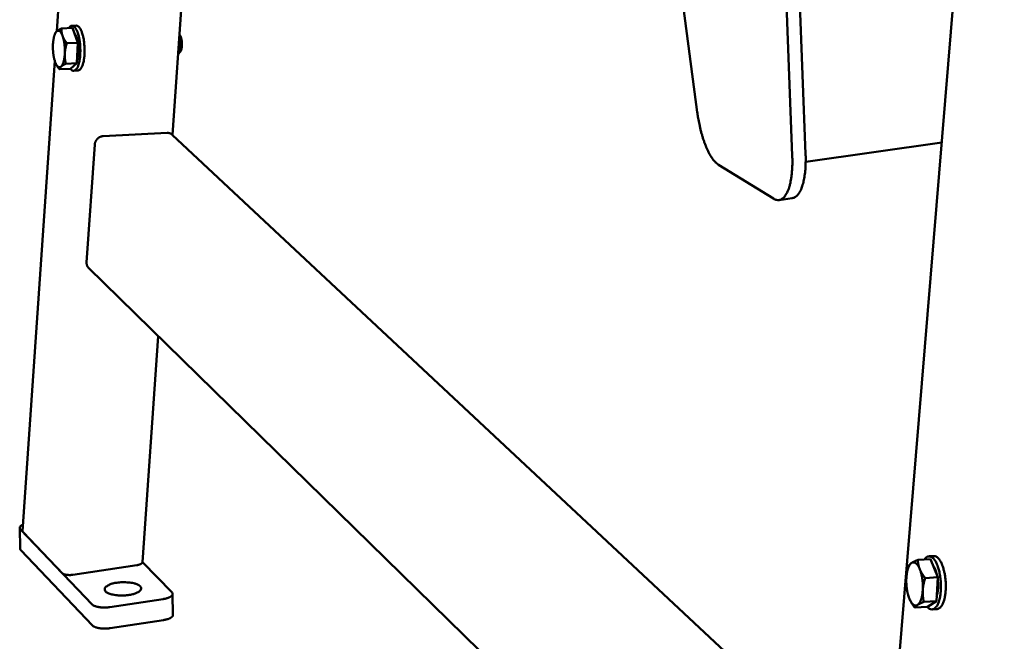
# Model space of a CAD drawing. Units: millimetres. Extents: x 885 to 3574, y 1881 to 5074.
# Drawn here: x 2448 to 2761, y 2230 to 2428 of the extents above; entities that cross this region are included whole.
import ezdxf

# ---------------------------------------------------------------- set-up
doc = ezdxf.new("R2010")
doc.units = ezdxf.units.MM
doc.header["$LTSCALE"] = 20
doc.layers.add('Visible (ISO)', color=7, linetype='Continuous', lineweight=50)

msp = doc.modelspace()

# ---------------------------------------------------------------- linework, layer by layer
at = {"layer": 'Visible (ISO)'}
for p, q in [((2496.41, 2391.1), (2513.67, 2636.58)), ((2707.96, 1994.11), (2760.53, 2628)), ((2685.86, 2576.93), (2693.21, 2384.39)), ((2697.45, 2384.99), (2690.14, 2577.07)), ((2663.05, 2398.33), (2646.77, 2522.33)), ((2459.69, 2424), (2463.71, 2482.87)), ((2459.06, 2423), (2459.2, 2423.37)), ((2464.65, 2425.06), (2461.17, 2424.89)), ((2465.9, 2425.8), (2464.55, 2425.73)), ((2464.65, 2425.06), (2466.37, 2420.36)), ((2498.7, 2422.89), (2498.65, 2422.93)), ((2466.37, 2420.36), (2462.89, 2420.19)), ((2466.37, 2420.36), (2466.05, 2413.87)), ((2498.91, 2417.51), (2498.37, 2416.85)), ((2448.85, 2265.22), (2459.05, 2414.63)), ((2459.42, 2413.67), (2459.45, 2413.61)), ((2466.05, 2413.87), (2462.57, 2413.7)), ((2466.05, 2413.87), (2464, 2412.1)), ((2464, 2412.1), (2460.52, 2411.93)), ((2466.47, 2411.53), (2465.12, 2411.46)), ((2494.71, 2391.72), (2474.46, 2390.71)), ((2723.29, 2178.94), (2496.37, 2391.14)), ((2697.48, 2382.57), (2740.68, 2388.66)), ((2471.75, 2388.03), (2469.16, 2350.61)), ((2687.2, 2370.85), (2669.84, 2381.57)), ((2689.01, 2370.4), (2693.23, 2371)), ((2717.18, 2106.76), (2469.81, 2348.82)), ((2486.87, 2255.35), (2491.92, 2327.18)), ((2448.05, 2259.67), (2447.92, 2266.27)), ((2470.89, 2241.97), (2448.15, 2265.78)), ((2461.43, 2251.88), (2448.99, 2264.9)), ((2448.27, 2259.18), (2471.02, 2235.28)), ((2738.19, 2257.33), (2736.64, 2257.23)), ((2464.82, 2251.36), (2485.07, 2254.41)), ((2486.88, 2255.42), (2496.23, 2245.81)), ((2737.05, 2256.35), (2733.07, 2256.08)), ((2737.05, 2256.35), (2739.43, 2250.6)), ((2729.89, 2253.13), (2730.06, 2253.7)), ((2739.43, 2250.6), (2735.44, 2250.33)), ((2739.43, 2250.6), (2738.96, 2243.01)), ((2496.59, 2238.62), (2496.48, 2245.29)), ((2493.48, 2243.67), (2476.57, 2241.1)), ((2730.48, 2243.56), (2730.49, 2243.55)), ((2738.96, 2243.01), (2734.97, 2242.74)), ((2738.96, 2243.01), (2736.12, 2241.19)), ((2736.12, 2241.19), (2732.14, 2240.93)), ((2739.24, 2240.48), (2737.69, 2240.38)), ((2476.69, 2234.41), (2493.59, 2236.98))]:
    msp.add_line(p, q, dxfattribs=at)
at = {"layer": 'Visible (ISO)', "flags": 128}
for points in [[(2459.66, 2423.98, 0.018189), (2459.54, 2423.86, 0.034465), (2459.48, 2423.78, 0.004698), (2459.35, 2423.59, 0.017736), (2459.31, 2423.53, 0.012015), (2459.22, 2423.37, 0.013607), (2459.15, 2423.23, 0.009612), (2459.07, 2423.04, 0.010748), (2459.01, 2422.86, 0.007949), (2458.93, 2422.65, 0.008756), (2458.87, 2422.46, 0.00677), (2458.81, 2422.22, 0.007348), (2458.76, 2422, 0.005922), (2458.71, 2421.75, 0.006339), (2458.66, 2421.51, 0.005309), (2458.62, 2421.24, 0.00561), (2458.58, 2420.98, 0.004869), (2458.58, 2420.94, 0.000375), (2458.52, 2420.42, 0.009271), (2458.5, 2420.22, 0.004909), (2458.48, 2419.85)], [(2461.54, 2422.52, 0.009671), (2461.44, 2422.78, 0.017025), (2461.38, 2422.93, 0.001405), (2461.23, 2423.23, 0.009473), (2461.21, 2423.28, 0.013359), (2461.12, 2423.42, 0.01181), (2461.02, 2423.58, 0.017378), (2460.94, 2423.69, 0.015273), (2460.83, 2423.82, 0.023075), (2460.75, 2423.91, 0.020508), (2460.64, 2424, 0.030493), (2460.55, 2424.07, 0.028067), (2460.44, 2424.12, 0.038005), (2460.35, 2424.16, 0.036632), (2460.24, 2424.18, 0.041322), (2460.14, 2424.19, 0.041282), (2460.05, 2424.18, 0.037173), (2459.99, 2424.16, 0.014464), (2459.85, 2424.11, 0.052716), (2459.77, 2424.06, 0.03543), (2459.66, 2423.98)], [(2463.59, 2425.01, -0.147475), (2463.96, 2425.56, -0.187557), (2464.47, 2425.72, -0.09291), (2465.02, 2425.59, -0.108568), (2465.41, 2425.3, -0.049585), (2465.89, 2424.61, -0.046566), (2466.25, 2423.79, -0.016991), (2466.66, 2422.43, -0.023986), (2466.87, 2421.45, -0.014746), (2467.07, 2419.97, -0.016619), (2467.16, 2418.64, -0.016742), (2467.17, 2417.33, -0.014738), (2467.08, 2415.83, -0.024368), (2466.94, 2414.85, -0.017216), (2466.63, 2413.47, -0.047735), (2466.33, 2412.63, -0.051995), (2465.9, 2411.93, -0.111297), (2465.53, 2411.63, -0.092278), (2464.99, 2411.47, -0.186631), (2464.46, 2411.61, -0.148995), (2464.06, 2412.15)], [(2465.23, 2423.47, -0.012445), (2465.33, 2423.36, -0.024075), (2465.37, 2423.3, -0.002285), (2465.49, 2423.13, -0.01225), (2465.51, 2423.1, -0.009046), (2465.58, 2422.97, -0.009971), (2465.64, 2422.86, -0.007598), (2465.71, 2422.72, -0.008291), (2465.77, 2422.59, -0.00652), (2465.83, 2422.43, -0.007042), (2465.89, 2422.29, -0.005708), (2465.95, 2422.12, -0.006103), (2466, 2421.96, -0.005091), (2466.06, 2421.78, -0.005392), (2466.1, 2421.6, -0.004619), (2466.15, 2421.41, -0.004849), (2466.2, 2421.23, -0.00426), (2466.2, 2421.2, -0.000286), (2466.28, 2420.83, -0.008138), (2466.31, 2420.69, -0.004286), (2466.35, 2420.41)], [(2465.9, 2425.8, -0.054888), (2466.4, 2425.64, -0.101098), (2466.64, 2425.48, -0.037462), (2467.05, 2424.97, -0.045865), (2467.32, 2424.5, -0.018089), (2467.69, 2423.62, -0.024505), (2467.9, 2422.95, -0.01331), (2468.15, 2421.87, -0.016193), (2468.31, 2420.97, -0.012146), (2468.44, 2419.84, -0.01293), (2468.51, 2418.77, -0.012899), (2468.53, 2417.7, -0.012142), (2468.49, 2416.56, -0.016104), (2468.4, 2415.65, -0.013268), (2468.23, 2414.56, -0.024283), (2468.07, 2413.87, -0.017925), (2467.78, 2412.95, -0.045295), (2467.55, 2412.46, -0.036674), (2467.17, 2411.91, -0.099944), (2466.95, 2411.73, -0.054097), (2466.47, 2411.53)], [(2498.91, 2417.51, 0.02245), (2499.05, 2417.72, 0.043909), (2499.1, 2417.84, 0.007476), (2499.22, 2418.18, 0.021062), (2499.26, 2418.31, 0.012307), (2499.32, 2418.62, 0.014629), (2499.37, 2418.89, 0.010443), (2499.4, 2419.23, 0.011517), (2499.42, 2419.54, 0.009803), (2499.43, 2419.89, 0.010112), (2499.42, 2420.23, 0.01013), (2499.4, 2420.57, 0.009806), (2499.37, 2420.91, 0.011562), (2499.32, 2421.22, 0.010469), (2499.26, 2421.56, 0.014723), (2499.2, 2421.82, 0.012366), (2499.1, 2422.12, 0.021258), (2499.06, 2422.24, 0.007618), (2498.91, 2422.57, 0.044332), (2498.85, 2422.69, 0.022675), (2498.7, 2422.89)], [(2458.48, 2419.85, 0.004322), (2458.47, 2419.45, 0.008419), (2458.46, 2419.25, 0.000292), (2458.46, 2418.69, 0.004301), (2458.47, 2418.65, 0.004231), (2458.47, 2418.34, 0.004233), (2458.49, 2418.04, 0.00429), (2458.51, 2417.74, 0.004249), (2458.53, 2417.44, 0.004436), (2458.56, 2417.15, 0.004348), (2458.59, 2416.85, 0.004679), (2458.63, 2416.56, 0.004537), (2458.68, 2416.27, 0.00504), (2458.72, 2416, 0.004833), (2458.78, 2415.72, 0.00555), (2458.83, 2415.46, 0.005258), (2458.89, 2415.2, 0.006256), (2458.91, 2415.15, 0.000615), (2459.03, 2414.71, 0.01247), (2459.07, 2414.56, 0.006313), (2459.18, 2414.26)], [(2462.24, 2416.93, 0.004333), (2462.25, 2417.32, 0.008439), (2462.26, 2417.52, 0.000293), (2462.26, 2418.09, 0.004311), (2462.26, 2418.13, 0.004242), (2462.25, 2418.43, 0.004244), (2462.23, 2418.73, 0.004301), (2462.21, 2419.04, 0.004259), (2462.19, 2419.34, 0.004447), (2462.16, 2419.63, 0.004359), (2462.13, 2419.93, 0.004693), (2462.09, 2420.22, 0.00455), (2462.04, 2420.51, 0.005056), (2462, 2420.78, 0.004848), (2461.94, 2421.06, 0.005569), (2461.89, 2421.32, 0.005276), (2461.82, 2421.59, 0.00628), (2461.81, 2421.63, 0.00062), (2461.69, 2422.07, 0.012519), (2461.64, 2422.23, 0.006338), (2461.54, 2422.52)], [(2466.37, 2420.3, -0.00494), (2466.42, 2419.91, -0.009608), (2466.44, 2419.71, -0.00038), (2466.49, 2419.15, -0.004909), (2466.5, 2419.11, -0.004776), (2466.51, 2418.81, -0.00479), (2466.53, 2418.5, -0.004838), (2466.53, 2418.2, -0.00479), (2466.53, 2417.89, -0.005024), (2466.53, 2417.6, -0.004909), (2466.51, 2417.3, -0.005352), (2466.5, 2417.01, -0.005157), (2466.47, 2416.72, -0.005855), (2466.44, 2416.45, -0.00556), (2466.41, 2416.16, -0.006588), (2466.37, 2415.91, -0.00616), (2466.32, 2415.64, -0.007644), (2466.31, 2415.59, -0.00092), (2466.22, 2415.16, -0.015279), (2466.18, 2415.02, -0.007742), (2466.09, 2414.73)], [(2498.62, 2422.52, -0.010442), (2498.74, 2422.13, -0.0203), (2498.79, 2421.93, -0.001682), (2498.9, 2421.35, -0.01021), (2498.91, 2421.26, -0.008579), (2498.96, 2420.89, -0.008954), (2498.99, 2420.54, -0.008485), (2499.01, 2420.17, -0.00847), (2499.02, 2419.8, -0.009024), (2499.01, 2419.45, -0.008614), (2498.99, 2419.08, -0.010356), (2498.96, 2418.76, -0.009423), (2498.92, 2418.41, -0.012924), (2498.87, 2418.13, -0.011145), (2498.8, 2417.81, -0.017738), (2498.73, 2417.58, -0.014492), (2498.63, 2417.31, -0.027054), (2498.58, 2417.19, -0.011774), (2498.44, 2416.93, -0.055266), (2498.37, 2416.84, -0.029112), (2498.21, 2416.69)], [(2461.05, 2412.79, 0.018315), (2461.18, 2412.91, 0.034682), (2461.23, 2412.98, 0.004761), (2461.37, 2413.18, 0.017858), (2461.41, 2413.24, 0.012091), (2461.49, 2413.4, 0.013692), (2461.57, 2413.54, 0.009665), (2461.65, 2413.73, 0.010807), (2461.71, 2413.9, 0.007986), (2461.79, 2414.12, 0.008798), (2461.84, 2414.31, 0.006798), (2461.91, 2414.55, 0.007379), (2461.96, 2414.77, 0.005944), (2462.01, 2415.02, 0.006363), (2462.06, 2415.26, 0.005326), (2462.1, 2415.53, 0.005629), (2462.14, 2415.79, 0.004883), (2462.14, 2415.83, 0.000377), (2462.2, 2416.35, 0.009296), (2462.22, 2416.55, 0.004924), (2462.24, 2416.93)], [(2459.18, 2414.26, 0.009617), (2459.27, 2414, 0.016942), (2459.34, 2413.86, 0.001391), (2459.49, 2413.55, 0.00942), (2459.51, 2413.5, 0.013276), (2459.59, 2413.36, 0.011734), (2459.69, 2413.2, 0.01726), (2459.78, 2413.09, 0.015163), (2459.88, 2412.96, 0.022913), (2459.97, 2412.87, 0.020344), (2460.08, 2412.78, 0.030302), (2460.17, 2412.71, 0.027848), (2460.27, 2412.65, 0.03786), (2460.37, 2412.62, 0.036439), (2460.47, 2412.59, 0.041345), (2460.57, 2412.59, 0.041257), (2460.67, 2412.6, 0.037369), (2460.73, 2412.61, 0.014577), (2460.86, 2412.66, 0.052978), (2460.95, 2412.71, 0.035614), (2461.05, 2412.79)], [(2669.84, 2381.57, -0.020367), (2669.26, 2381.99, -0.03853), (2668.98, 2382.25, -0.005846), (2668.31, 2382.98, -0.019699), (2668.13, 2383.21, -0.012743), (2667.66, 2383.86, -0.014646), (2667.29, 2384.44, -0.010089), (2666.85, 2385.21, -0.01137), (2666.49, 2385.92, -0.008358), (2666.08, 2386.8, -0.009218), (2665.73, 2387.62, -0.007202), (2665.36, 2388.59, -0.00778), (2665.03, 2389.51, -0.00643), (2664.7, 2390.56, -0.006814), (2664.41, 2391.56, -0.005932), (2664.12, 2392.67, -0.006175), (2663.86, 2393.74, -0.005644), (2663.82, 2393.93, -0.000503), (2663.41, 2396.01, -0.010808), (2663.27, 2396.81, -0.005696), (2663.05, 2398.33)], [(2496.37, 2391.14, 0.010433), (2496.28, 2391.22, 0.019282), (2496.23, 2391.25, 0.001602), (2496.11, 2391.35, 0.01044), (2496.09, 2391.36, 0.01035), (2496.02, 2391.41, 0.010386), (2495.94, 2391.45, 0.010255), (2495.86, 2391.49, 0.010303), (2495.78, 2391.53, 0.010136), (2495.7, 2391.56, 0.010195), (2495.61, 2391.6, 0.009998), (2495.53, 2391.62, 0.010066), (2495.44, 2391.65, 0.009845), (2495.35, 2391.67, 0.009919), (2495.26, 2391.69, 0.009682), (2495.17, 2391.7, 0.009761), (2495.08, 2391.71, 0.009513), (2495.06, 2391.72, 0.001342), (2494.9, 2391.73, 0.017597), (2494.83, 2391.73, 0.009511), (2494.71, 2391.72)], [(2474.46, 2390.71, 0.018796), (2474.2, 2390.69, 0.033033), (2474.06, 2390.66, 0.004902), (2473.75, 2390.57, 0.018752), (2473.67, 2390.55, 0.017952), (2473.47, 2390.47, 0.018168), (2473.29, 2390.37, 0.01759), (2473.11, 2390.27, 0.017732), (2472.93, 2390.15, 0.017406), (2472.77, 2390.02, 0.017467), (2472.61, 2389.87, 0.017406), (2472.47, 2389.72, 0.017383), (2472.33, 2389.55, 0.017589), (2472.21, 2389.38, 0.017483), (2472.1, 2389.2, 0.017949), (2472.01, 2389.02, 0.017765), (2471.92, 2388.82, 0.018468), (2471.9, 2388.74, 0.004768), (2471.8, 2388.43, 0.032577), (2471.77, 2388.29, 0.018514), (2471.75, 2388.03)], [(2693.21, 2384.39, -0.008315), (2693.26, 2382.64, -0.015067), (2693.24, 2381.68, -0.001059), (2693.11, 2379.42, -0.008131), (2693.09, 2379.13, -0.010613), (2692.97, 2378.03, -0.009501), (2692.79, 2376.81, -0.013505), (2692.6, 2375.87, -0.011727), (2692.33, 2374.79, -0.018261), (2692.08, 2374, -0.015483), (2691.73, 2373.1, -0.026181), (2691.42, 2372.48, -0.02239), (2691, 2371.79, -0.038697), (2690.63, 2371.34, -0.035532), (2690.16, 2370.9, -0.053587), (2689.72, 2370.62, -0.053088), (2689.23, 2370.44, -0.058067), (2688.91, 2370.4, -0.027939), (2688.24, 2370.42, -0.074282), (2687.77, 2370.54, -0.054167), (2687.2, 2370.85)], [(2693.23, 2371, 0.039041), (2693.73, 2371.12, 0.064837), (2694.02, 2371.26, 0.017767), (2694.53, 2371.63, 0.038077), (2694.75, 2371.82, 0.024857), (2695.12, 2372.26, 0.027969), (2695.41, 2372.68, 0.017583), (2695.75, 2373.27, 0.020265), (2696, 2373.8, 0.013172), (2696.28, 2374.53, 0.015097), (2696.5, 2375.18, 0.010405), (2696.73, 2376.03, 0.011715), (2696.9, 2376.79, 0.008596), (2697.08, 2377.75, 0.00948), (2697.2, 2378.61, 0.007383), (2697.32, 2379.65, 0.007981), (2697.4, 2380.61, 0.006568), (2697.41, 2380.81, 0.000683), (2697.48, 2382.75, 0.012322), (2697.49, 2383.53, 0.006657), (2697.45, 2384.99)], [(2469.16, 2350.61, 0.01017), (2469.16, 2350.48, 0.018715), (2469.16, 2350.41, 0.001527), (2469.17, 2350.23, 0.010172), (2469.17, 2350.21, 0.010473), (2469.18, 2350.11, 0.010376), (2469.19, 2350.01, 0.010672), (2469.21, 2349.91, 0.010578), (2469.24, 2349.81, 0.010858), (2469.26, 2349.72, 0.010772), (2469.3, 2349.63, 0.011025), (2469.33, 2349.54, 0.010949), (2469.37, 2349.45, 0.011167), (2469.41, 2349.36, 0.011104), (2469.46, 2349.27, 0.011278), (2469.51, 2349.19, 0.01123), (2469.56, 2349.11, 0.011352), (2469.58, 2349.09, 0.00188), (2469.68, 2348.96, 0.02083), (2469.73, 2348.91, 0.011343), (2469.81, 2348.82)], [(2448.15, 2265.78, -0.029564), (2448.07, 2265.87, -0.045376), (2448.02, 2265.94, -0.010715), (2447.96, 2266.05, -0.030571), (2447.95, 2266.1, -0.036443), (2447.93, 2266.18, -0.035863), (2447.92, 2266.26, -0.035872), (2447.92, 2266.35, -0.036458), (2447.94, 2266.43, -0.030594), (2447.96, 2266.51, -0.032239), (2448, 2266.59, -0.023887), (2448.06, 2266.68, -0.02608), (2448.11, 2266.75, -0.018263), (2448.19, 2266.84, -0.02037), (2448.27, 2266.91, -0.0142), (2448.38, 2267, -0.015912), (2448.47, 2267.07, -0.011359), (2448.51, 2267.09, -0.00197), (2448.72, 2267.21, -0.020038), (2448.82, 2267.27, -0.011556), (2449, 2267.35)], [(2448.85, 2265.22, 0.012076), (2448.85, 2265.2, 0.022042), (2448.85, 2265.19, 0.002106), (2448.85, 2265.16, 0.012121), (2448.85, 2265.16, 0.011851), (2448.86, 2265.14, 0.011978), (2448.86, 2265.12, 0.011449), (2448.86, 2265.11, 0.011651), (2448.87, 2265.09, 0.010911), (2448.87, 2265.08, 0.011172), (2448.88, 2265.06, 0.010279), (2448.89, 2265.04, 0.010582), (2448.9, 2265.03, 0.009597), (2448.9, 2265.01, 0.009921), (2448.91, 2265, 0.008899), (2448.92, 2264.98, 0.009231), (2448.93, 2264.96, 0.008214), (2448.94, 2264.96, 0.001009), (2448.96, 2264.93, 0.015091), (2448.97, 2264.92, 0.008214), (2448.99, 2264.9)], [(2448.05, 2259.67, 0.010853), (2448.05, 2259.64, 0.020049), (2448.05, 2259.62, 0.001721), (2448.06, 2259.58, 0.010883), (2448.06, 2259.57, 0.010503), (2448.06, 2259.55, 0.010652), (2448.07, 2259.52, 0.010102), (2448.08, 2259.5, 0.0103), (2448.09, 2259.47, 0.009618), (2448.1, 2259.45, 0.009853), (2448.11, 2259.42, 0.00908), (2448.12, 2259.4, 0.009339), (2448.13, 2259.37, 0.008516), (2448.15, 2259.35, 0.008786), (2448.16, 2259.33, 0.007946), (2448.18, 2259.3, 0.008219), (2448.19, 2259.28, 0.007388), (2448.2, 2259.27, 0.000822), (2448.23, 2259.23, 0.013688), (2448.25, 2259.21, 0.007389), (2448.27, 2259.18)], [(2735.25, 2256.23, -0.131015), (2735.78, 2256.95, -0.163239), (2736.45, 2257.2, -0.083774), (2737.24, 2257.1, -0.108143), (2737.77, 2256.79, -0.056231), (2738.45, 2256.03, -0.052233), (2738.99, 2255.07, -0.021287), (2739.58, 2253.53, -0.028068), (2739.91, 2252.32, -0.0176), (2740.22, 2250.56, -0.01966), (2740.37, 2248.98, -0.019723), (2740.41, 2247.39, -0.017598), (2740.31, 2245.61, -0.028256), (2740.13, 2244.38, -0.021421), (2739.73, 2242.77, -0.052754), (2739.31, 2241.76, -0.057205), (2738.73, 2240.93, -0.109082), (2738.24, 2240.57, -0.083566), (2737.47, 2240.38, -0.162833), (2736.76, 2240.56, -0.131367), (2736.16, 2241.22)], [(2738.19, 2257.33, -0.055864), (2738.86, 2257.18, -0.097838), (2739.2, 2256.98, -0.03655), (2739.8, 2256.38, -0.048217), (2740.17, 2255.85, -0.021542), (2740.68, 2254.85, -0.027466), (2741, 2254.03, -0.015697), (2741.36, 2252.78, -0.018657), (2741.6, 2251.71, -0.014244), (2741.8, 2250.38, -0.015078), (2741.92, 2249.12, -0.015056), (2741.96, 2247.85, -0.014239), (2741.92, 2246.51, -0.018594), (2741.82, 2245.41, -0.015661), (2741.61, 2244.13, -0.027316), (2741.4, 2243.27, -0.021413), (2741.02, 2242.22, -0.04788), (2740.72, 2241.64, -0.036154), (2740.2, 2240.96, -0.097278), (2739.89, 2240.72, -0.055434), (2739.24, 2240.48)], [(2485.07, 2254.41, 0.006698), (2485.27, 2254.45, 0.012389), (2485.37, 2254.47, 0.00069), (2485.63, 2254.52, 0.006617), (2485.65, 2254.53, 0.00801), (2485.78, 2254.57, 0.007433), (2485.91, 2254.61, 0.009438), (2486.03, 2254.65, 0.008611), (2486.15, 2254.69, 0.011504), (2486.25, 2254.74, 0.010317), (2486.36, 2254.79, 0.014522), (2486.44, 2254.84, 0.012836), (2486.53, 2254.89, 0.018946), (2486.6, 2254.94, 0.016657), (2486.67, 2255, 0.025259), (2486.73, 2255.05, 0.022549), (2486.78, 2255.12, 0.03335), (2486.8, 2255.15, 0.014113), (2486.84, 2255.23, 0.057826), (2486.86, 2255.28, 0.03404), (2486.87, 2255.35)], [(2731.09, 2255.13, 0.020679), (2730.92, 2255, 0.038031), (2730.84, 2254.93, 0.005889), (2730.65, 2254.72, 0.020303), (2730.6, 2254.65, 0.014431), (2730.48, 2254.48, 0.01607), (2730.38, 2254.31, 0.01165), (2730.27, 2254.1, 0.012907), (2730.18, 2253.91, 0.009662), (2730.07, 2253.67, 0.010598), (2729.99, 2253.44, 0.008225), (2729.9, 2253.17, 0.008916), (2729.83, 2252.92, 0.007176), (2729.76, 2252.63, 0.007685), (2729.69, 2252.36, 0.006406), (2729.63, 2252.04, 0.006781), (2729.58, 2251.75, 0.005845), (2729.58, 2251.69, 0.000535), (2729.5, 2251.1, 0.011027), (2729.48, 2250.87, 0.005893), (2729.44, 2250.43)], [(2733.69, 2253.17, 0.009874), (2733.56, 2253.49, 0.017487), (2733.47, 2253.67, 0.001457), (2733.26, 2254.05, 0.009727), (2733.23, 2254.11, 0.013004), (2733.11, 2254.29, 0.011739), (2732.98, 2254.48, 0.0162), (2732.86, 2254.63, 0.014554), (2732.71, 2254.79, 0.020471), (2732.59, 2254.91, 0.018493), (2732.44, 2255.03, 0.025781), (2732.32, 2255.12, 0.023769), (2732.17, 2255.2, 0.031294), (2732.04, 2255.25, 0.029804), (2731.89, 2255.29, 0.034896), (2731.76, 2255.31, 0.034379), (2731.62, 2255.31, 0.034268), (2731.55, 2255.3, 0.013024), (2731.35, 2255.26, 0.051428), (2731.24, 2255.22, 0.033195), (2731.09, 2255.13)], [(2737.89, 2254.3, -0.008813), (2738, 2254.17, -0.017126), (2738.05, 2254.09, -0.00117), (2738.19, 2253.89, -0.008747), (2738.21, 2253.86, -0.007148), (2738.29, 2253.73, -0.007627), (2738.36, 2253.6, -0.006341), (2738.43, 2253.45, -0.006728), (2738.5, 2253.31, -0.005693), (2738.57, 2253.15, -0.006006), (2738.64, 2253, -0.00517), (2738.71, 2252.83, -0.005423), (2738.77, 2252.67, -0.004748), (2738.83, 2252.49, -0.004952), (2738.89, 2252.32, -0.004407), (2738.95, 2252.13, -0.004572), (2739, 2251.95, -0.004133), (2739.01, 2251.93, -0.000268), (2739.1, 2251.56, -0.007912), (2739.13, 2251.43, -0.004149), (2739.19, 2251.16)], [(2461.43, 2251.88, 0.021073), (2461.53, 2251.78, 0.03997), (2461.59, 2251.74, 0.006295), (2461.76, 2251.65, 0.020285), (2461.82, 2251.62, 0.012943), (2461.96, 2251.56, 0.01493), (2462.09, 2251.51, 0.010369), (2462.26, 2251.46, 0.011635), (2462.42, 2251.42, 0.008782), (2462.6, 2251.38, 0.009578), (2462.78, 2251.36, 0.007809), (2462.98, 2251.33, 0.008293), (2463.17, 2251.31, 0.007261), (2463.38, 2251.3, 0.007522), (2463.58, 2251.29, 0.007046), (2463.79, 2251.29, 0.007128), (2464, 2251.29, 0.007128), (2464.04, 2251.29, 0.000801), (2464.41, 2251.31, 0.013767), (2464.55, 2251.33, 0.007205), (2464.82, 2251.36)], [(2734.65, 2246.5, 0.00512), (2734.67, 2246.96, 0.009931), (2734.67, 2247.2, 0.000407), (2734.67, 2247.86, 0.005095), (2734.67, 2247.91, 0.004953), (2734.66, 2248.27, 0.004977), (2734.64, 2248.63, 0.004977), (2734.62, 2248.99, 0.004953), (2734.58, 2249.34, 0.005096), (2734.55, 2249.7, 0.005022), (2734.5, 2250.05, 0.005318), (2734.45, 2250.39, 0.005189), (2734.39, 2250.74, 0.005658), (2734.32, 2251.07, 0.005464), (2734.25, 2251.4, 0.006143), (2734.17, 2251.71, 0.005869), (2734.08, 2252.03, 0.006813), (2734.07, 2252.09, 0.000724), (2733.9, 2252.63, 0.013439), (2733.83, 2252.81, 0.006866), (2733.69, 2253.17)], [(2478.8, 2248.85, -0.02374), (2480.47, 2249.03, -0.036874), (2481.56, 2249.01, -0.009016), (2483.3, 2248.82, -0.019281), (2484.11, 2248.69, -0.047316), (2485.07, 2248.4, -0.051263), (2485.89, 2247.96, -0.109665), (2486.36, 2247.46, -0.154534), (2486.47, 2246.98, -0.142878), (2486.29, 2246.5, -0.094563), (2485.72, 2245.99, -0.039639), (2484.78, 2245.51, -0.041618), (2483.82, 2245.2, -0.018803), (2482.36, 2244.92, -0.023805), (2481.19, 2244.8, -0.021342), (2479.91, 2244.79, -0.018812), (2478.45, 2244.89, -0.033455), (2477.45, 2245.06, -0.026241), (2476.22, 2245.43, -0.071528), (2475.42, 2245.85, -0.106154), (2475.01, 2246.31, -0.153181), (2474.9, 2246.81, -0.140289), (2475.1, 2247.33, -0.083587), (2475.41, 2247.62, -0.028937), (2476.47, 2248.24, -0.054777), (2477.54, 2248.65, -0.049798), (2478.8, 2248.85), (2478.8, 2248.85)], [(2729.44, 2250.43, 0.005105), (2729.42, 2249.97, 0.009902), (2729.42, 2249.73, 0.000404), (2729.42, 2249.07, 0.00508), (2729.42, 2249.02, 0.004939), (2729.43, 2248.66, 0.004963), (2729.45, 2248.31, 0.004963), (2729.47, 2247.95, 0.004939), (2729.5, 2247.59, 0.005081), (2729.54, 2247.24, 0.005007), (2729.59, 2246.89, 0.005301), (2729.64, 2246.55, 0.005172), (2729.7, 2246.2, 0.005639), (2729.77, 2245.87, 0.005445), (2729.84, 2245.54, 0.00612), (2729.92, 2245.23, 0.005847), (2730, 2244.91, 0.006785), (2730.02, 2244.85, 0.000717), (2730.19, 2244.31, 0.013382), (2730.25, 2244.13, 0.006837), (2730.39, 2243.77)], [(2739.39, 2250, -0.004645), (2739.44, 2249.61, -0.008984), (2739.45, 2249.41, -0.000335), (2739.49, 2248.85, -0.004626), (2739.5, 2248.81, -0.004652), (2739.51, 2248.52, -0.004624), (2739.52, 2248.22, -0.004765), (2739.52, 2247.93, -0.004696), (2739.52, 2247.63, -0.004961), (2739.51, 2247.34, -0.004848), (2739.49, 2247.05, -0.005253), (2739.47, 2246.78, -0.005088), (2739.44, 2246.49, -0.00566), (2739.41, 2246.23, -0.005432), (2739.38, 2245.95, -0.00621), (2739.34, 2245.7, -0.005903), (2739.29, 2245.44, -0.006945), (2739.28, 2245.39, -0.000751), (2739.18, 2244.96, -0.01371), (2739.14, 2244.81, -0.006998), (2739.05, 2244.52)], [(2496.23, 2245.81, -0.048585), (2496.35, 2245.68, -0.067113), (2496.41, 2245.57, -0.023793), (2496.46, 2245.4, -0.052489), (2496.48, 2245.31, -0.053642), (2496.47, 2245.18, -0.053942), (2496.43, 2245.06, -0.039889), (2496.37, 2244.92, -0.042255), (2496.28, 2244.8, -0.025947), (2496.16, 2244.67, -0.029587), (2496.03, 2244.56, -0.017742), (2495.84, 2244.43, -0.020757), (2495.68, 2244.33, -0.013226), (2495.44, 2244.21, -0.015259), (2495.23, 2244.12, -0.010567), (2494.96, 2244.02, -0.011867), (2494.71, 2243.94, -0.008928), (2494.64, 2243.92, -0.001271), (2494.12, 2243.78, -0.016398), (2493.89, 2243.73, -0.009137), (2493.48, 2243.67)], [(2732.99, 2241.8, 0.020823), (2733.16, 2241.92, 0.038265), (2733.25, 2242, 0.005968), (2733.43, 2242.21, 0.020446), (2733.48, 2242.27, 0.014534), (2733.61, 2242.45, 0.016179), (2733.71, 2242.61, 0.011724), (2733.82, 2242.82, 0.012988), (2733.91, 2243.01, 0.009716), (2734.01, 2243.26, 0.010657), (2734.1, 2243.48, 0.008265), (2734.18, 2243.75, 0.00896), (2734.26, 2244, 0.007207), (2734.33, 2244.29, 0.007719), (2734.39, 2244.57, 0.006432), (2734.46, 2244.88, 0.006808), (2734.51, 2245.18, 0.005866), (2734.51, 2245.23, 0.000539), (2734.59, 2245.82, 0.011063), (2734.61, 2246.06, 0.005914), (2734.65, 2246.5)], [(2476.57, 2241.1, -0.007283), (2476.13, 2241.04, -0.013912), (2475.89, 2241.02, -0.000818), (2475.27, 2240.98, -0.007206), (2475.19, 2240.97, -0.007193), (2474.85, 2240.97, -0.007115), (2474.49, 2240.97, -0.007581), (2474.16, 2240.99, -0.007324), (2473.81, 2241.01, -0.008346), (2473.49, 2241.04, -0.007866), (2473.16, 2241.09, -0.009622), (2472.87, 2241.14, -0.008833), (2472.55, 2241.2, -0.011664), (2472.3, 2241.27, -0.01041), (2472.01, 2241.35, -0.014927), (2471.79, 2241.43, -0.012965), (2471.55, 2241.53, -0.020212), (2471.46, 2241.58, -0.006241), (2471.17, 2241.74, -0.039769), (2471.07, 2241.81, -0.020981), (2470.89, 2241.97)], [(2730.39, 2243.77, 0.009816), (2730.53, 2243.45, 0.017397), (2730.62, 2243.27, 0.001442), (2730.82, 2242.89, 0.00967), (2730.86, 2242.83, 0.012921), (2730.97, 2242.65, 0.011662), (2731.11, 2242.46, 0.01609), (2731.23, 2242.31, 0.014449), (2731.37, 2242.15, 0.020331), (2731.49, 2242.03, 0.01835), (2731.64, 2241.9, 0.02562), (2731.77, 2241.82, 0.023589), (2731.91, 2241.73, 0.031158), (2732.04, 2241.68, 0.02963), (2732.19, 2241.64, 0.034863), (2732.32, 2241.62, 0.034298), (2732.46, 2241.62, 0.034377), (2732.54, 2241.63, 0.013089), (2732.73, 2241.67, 0.051614), (2732.84, 2241.71, 0.033307), (2732.99, 2241.8)], [(2493.59, 2236.98, 0.006987), (2493.92, 2237.04, 0.012883), (2494.1, 2237.08, 0.000749), (2494.53, 2237.18, 0.006898), (2494.58, 2237.19, 0.008408), (2494.79, 2237.25, 0.00778), (2495.02, 2237.32, 0.009968), (2495.21, 2237.39, 0.009063), (2495.42, 2237.47, 0.012239), (2495.59, 2237.55, 0.010937), (2495.77, 2237.64, 0.015577), (2495.91, 2237.72, 0.013733), (2496.06, 2237.82, 0.020474), (2496.17, 2237.91, 0.018022), (2496.29, 2238.01, 0.027377), (2496.37, 2238.1, 0.024639), (2496.46, 2238.21, 0.035802), (2496.49, 2238.27, 0.015708), (2496.56, 2238.41, 0.060586), (2496.58, 2238.49, 0.036393), (2496.59, 2238.62)], [(2471.02, 2235.28, 0.021019), (2471.19, 2235.12, 0.039817), (2471.29, 2235.05, 0.00626), (2471.58, 2234.89, 0.020253), (2471.67, 2234.84, 0.013009), (2471.91, 2234.74, 0.01497), (2472.13, 2234.66, 0.010449), (2472.42, 2234.58, 0.011704), (2472.67, 2234.51, 0.008868), (2472.99, 2234.45, 0.009659), (2473.28, 2234.4, 0.007898), (2473.61, 2234.35, 0.008379), (2473.93, 2234.32, 0.007354), (2474.28, 2234.3, 0.007612), (2474.61, 2234.28, 0.007144), (2474.97, 2234.28, 0.007223), (2475.31, 2234.28, 0.007235), (2475.39, 2234.29, 0.000825), (2476.01, 2234.33, 0.013966), (2476.25, 2234.35, 0.007313), (2476.69, 2234.41)]]:
    msp.add_lwpolyline(points, format="xyb", dxfattribs=at)
at = {"layer": 'Visible (ISO)'}
for points, weights in [([(2459.2, 2423.37), (2459.32, 2423.68), (2459.66, 2423.98)], [1.01554430637, 1.02704908764, 1]), ([(2459.66, 2423.98), (2460.14, 2424.39), (2461.17, 2424.89)], [1, 1.0379548493, 1]), ([(2461.17, 2424.89), (2461.14, 2423.61), (2461.54, 2422.52)], [1, 1.0379548493, 1]), ([(2461.54, 2422.52), (2461.94, 2421.43), (2462.89, 2420.19)], [1, 1.0379548493, 1]), ([(2462.89, 2420.19), (2462.31, 2418.43), (2462.24, 2416.93)], [1, 1.0379548493, 1]), ([(2462.24, 2416.93), (2462.16, 2415.42), (2462.57, 2413.7)], [1, 1.0379548493, 1]), ([(2460.52, 2411.93), (2459.84, 2412.82), (2459.45, 2413.61)], [1, 1.02702339637, 1.01556612612]), ([(2462.57, 2413.7), (2461.53, 2413.21), (2461.05, 2412.79)], [1, 1.0379548493, 1]), ([(2461.05, 2412.79), (2460.58, 2412.38), (2460.52, 2411.93)], [1, 1.0379548493, 1]), ([(2730.06, 2253.7), (2730.14, 2253.97), (2730.24, 2254.25)], [1.00868010522, 1.00499827577, 1]), ([(2730.24, 2254.25), (2730.43, 2254.7), (2731.09, 2255.13)], [1, 1.0379548493, 1]), ([(2731.09, 2255.13), (2731.75, 2255.56), (2733.07, 2256.08)], [1, 1.0379548493, 1]), ([(2733.07, 2256.08), (2733.14, 2254.51), (2733.69, 2253.17)], [1, 1.0379548493, 1]), ([(2733.69, 2253.17), (2734.24, 2251.84), (2735.44, 2250.33)], [1, 1.0379548493, 1]), ([(2735.44, 2250.33), (2734.75, 2248.26), (2734.65, 2246.5)], [1, 1.0379548493, 1]), ([(2734.65, 2246.5), (2734.54, 2244.74), (2734.97, 2242.74)], [1, 1.0379548493, 1]), ([(2732.14, 2240.93), (2731.03, 2242.32), (2730.49, 2243.55)], [1, 1.03497530493, 1.00549128635]), ([(2732.99, 2241.8), (2732.34, 2241.38), (2732.14, 2240.93)], [1, 1.0379548493, 1]), ([(2734.97, 2242.74), (2733.65, 2242.22), (2732.99, 2241.8)], [1, 1.0379548493, 1])]:
    msp.add_rational_spline(points, weights, degree=2, dxfattribs=at)

doc.saveas('drawing.dxf')
